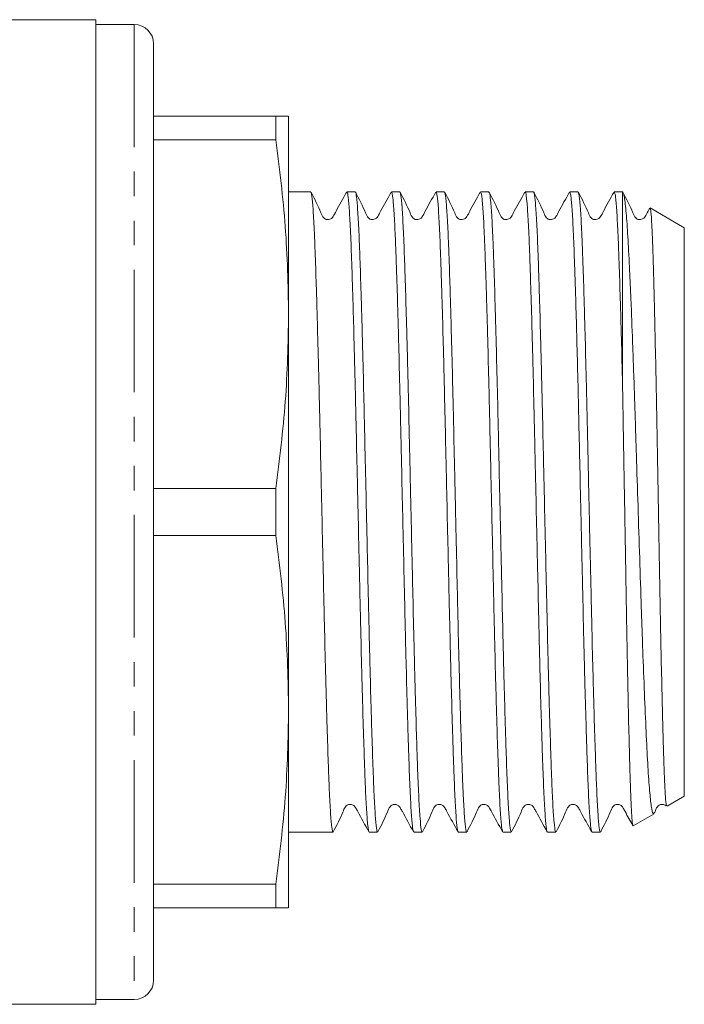
# Model space of a CAD drawing. Units: millimetres. Extents: x 155 to 251, y 85 to 274.
# Drawn here: x 217 to 251, y 85 to 136 of the extents above; entities that cross this region are included whole.
import ezdxf

# ---------------------------------------------------------------- set-up
doc = ezdxf.new("R2010")
doc.units = ezdxf.units.MM
doc.linetypes.add('PHANTOM', pattern=[12.7, 6.35, -1.27, 1.27, -1.27, 1.27, -1.27])

msp = doc.modelspace()

# ---------------------------------------------------------------- linework, layer by layer
at = {"color": 7, "linetype": 'Continuous', "lineweight": 15}
for p, q in [((220.832, 136.19), (214.432, 136.19)), ((220.832, 136.19), (220.832, 85.19)), ((222.832, 135.94), (220.832, 135.94)), ((223.832, 134.94), (223.832, 86.44)), ((223.832, 131.19), (230.162, 131.19)), ((230.162, 129.971), (230.162, 131.19)), ((230.832, 120.94), (230.832, 131.19)), ((230.162, 129.971), (223.832, 129.971)), ((231.975, 127.265), (230.832, 127.265)), ((234.284, 127.265), (233.85, 127.265)), ((236.593, 127.265), (236.159, 127.265)), ((238.902, 127.265), (238.468, 127.265)), ((241.211, 127.265), (240.778, 127.265)), ((243.52, 127.265), (243.086, 127.265)), ((245.829, 127.265), (245.395, 127.265)), ((248.132, 127.265), (247.705, 127.265)), ((248.146, 127.257), (248.132, 127.265)), ((248.132, 117.283), (248.132, 127.265)), ((251.332, 125.417), (249.56, 126.441)), ((251.332, 95.963), (251.332, 125.417)), ((230.832, 100.44), (230.832, 120.94)), ((223.832, 111.909), (230.162, 111.909)), ((230.162, 109.471), (230.162, 111.909)), ((230.162, 109.471), (223.832, 109.471)), ((230.832, 90.19), (230.832, 100.44)), ((250.445, 95.45), (251.332, 95.963)), ((248.683, 94.433), (249.769, 95.06)), ((230.832, 94.115), (233.13, 94.115)), ((235.005, 94.115), (235.439, 94.115)), ((237.314, 94.115), (237.748, 94.115)), ((239.623, 94.115), (240.057, 94.115)), ((241.932, 94.115), (242.366, 94.115)), ((244.241, 94.115), (244.675, 94.115)), ((246.55, 94.115), (246.984, 94.115)), ((223.832, 91.409), (230.162, 91.409)), ((230.162, 90.19), (230.162, 91.409)), ((230.162, 90.19), (223.832, 90.19)), ((214.432, 85.19), (220.832, 85.19)), ((220.832, 85.44), (222.832, 85.44))]:
    msp.add_line(p, q, dxfattribs=at)
at = {"color": 8, "linetype": 'PHANTOM', "lineweight": 0}
msp.add_line((222.832, 135.94), (222.832, 85.44), dxfattribs=at)
at = {"color": 7, "linetype": 'Continuous', "lineweight": 15}
for centre, start, end in [((222.832, 134.94), 0, 90), ((222.832, 86.44), 270, 0)]:
    msp.add_arc(centre, 1, start, end, dxfattribs=at)
for points, knots in [([(230.832, 131.19), (230.8, 131.19), (230.736, 131.19), (230.354, 131.19), (230.162, 131.19)], [0, 0, 0, 0, 0.499019, 1, 1, 1, 1]), ([(230.162, 129.971), (230.353, 128.473), (230.736, 125.472), (230.8, 122.452), (230.832, 120.94)], [0, 0, 0, 0, 0.499133, 1, 1, 1, 1]), ([(233.13, 94.124), (233.128, 94.121), (233.107, 94.089), (233.074, 94.274), (233.032, 94.68), (232.99, 95.249), (232.948, 96.038), (232.908, 97.032), (232.868, 98.155), (232.826, 99.463), (232.784, 100.922), (232.742, 102.475), (232.7, 104.153), (232.66, 105.915), (232.62, 107.722), (232.578, 109.581), (232.536, 111.446), (232.494, 113.304), (232.453, 115.134), (232.412, 116.892), (232.371, 118.591), (232.329, 120.186), (232.287, 121.639), (232.246, 122.987), (232.205, 124.167), (232.165, 125.15), (232.123, 125.995), (232.081, 126.63), (232.039, 127.025), (232.007, 127.242), (231.986, 127.219), (231.975, 127.208)], [0, 0, 0, 0, 0.004682, 0.057597, 0.084847, 0.112097, 0.165012, 0.192262, 0.219512, 0.272427, 0.299677, 0.326927, 0.379842, 0.407092, 0.434342, 0.487258, 0.514507, 0.541757, 0.594673, 0.621923, 0.649173, 0.702088, 0.729338, 0.756588, 0.809504, 0.836754, 0.864004, 0.916919, 0.944169, 0.971419, 1, 1, 1, 1]), ([(233.836, 127.252), (233.646, 126.922), (233.398, 126.494), (233.174, 126.038), (233.075, 125.908), (233.009, 125.865), (232.916, 125.833), (232.817, 125.835), (232.73, 125.862), (232.592, 125.958), (232.408, 126.455), (232.176, 126.897), (231.992, 127.248)], [0, 0, 0, 0, 0.298266, 0.387197, 0.420927, 0.450761, 0.489461, 0.513798, 0.540903, 0.569636, 0.658642, 1, 1, 1, 1]), ([(233.85, 127.21), (233.858, 127.225), (233.877, 127.26), (233.906, 127.085), (233.948, 126.733), (233.99, 126.137), (234.031, 125.33), (234.072, 124.382), (234.112, 123.235), (234.154, 121.917), (234.196, 120.491), (234.238, 118.918), (234.279, 117.238), (234.32, 115.494), (234.36, 113.673), (234.402, 111.82), (234.444, 109.956), (234.486, 108.092), (234.527, 106.275), (234.567, 104.5), (234.609, 102.803), (234.651, 101.227), (234.693, 99.742), (234.734, 98.404), (234.775, 97.247), (234.815, 96.219), (234.857, 95.392), (234.899, 94.783), (234.941, 94.334), (234.976, 94.11), (235.001, 94.127), (235.005, 94.13)], [0, 0, 0, 0, 0.021402, 0.048652, 0.075903, 0.128818, 0.156068, 0.183317, 0.236233, 0.263483, 0.290733, 0.343648, 0.370898, 0.398148, 0.451063, 0.478313, 0.505563, 0.558478, 0.585728, 0.612977, 0.665893, 0.693143, 0.720392, 0.773308, 0.800558, 0.827808, 0.880723, 0.907973, 0.935223, 0.988139, 1, 1, 1, 1]), ([(235.439, 94.172), (235.429, 94.16), (235.408, 94.135), (235.377, 94.344), (235.335, 94.732), (235.293, 95.36), (235.251, 96.198), (235.21, 97.176), (235.17, 98.35), (235.128, 99.693), (235.086, 101.141), (235.044, 102.732), (235.003, 104.428), (234.963, 106.183), (234.922, 108.012), (234.88, 109.869), (234.838, 111.734), (234.796, 113.594), (234.756, 115.403), (234.715, 117.167), (234.674, 118.848), (234.632, 120.405), (234.59, 121.869), (234.548, 123.182), (234.508, 124.312), (234.468, 125.311), (234.425, 126.107), (234.383, 126.683), (234.342, 127.096), (234.309, 127.288), (234.287, 127.258), (234.284, 127.255)], [0, 0, 0, 0, 0.027342, 0.054592, 0.081843, 0.134758, 0.162008, 0.189257, 0.242173, 0.269423, 0.296673, 0.349588, 0.376838, 0.404087, 0.457003, 0.484252, 0.511502, 0.564418, 0.591667, 0.618917, 0.671832, 0.699082, 0.726332, 0.779248, 0.806498, 0.833748, 0.886663, 0.913913, 0.941162, 0.994078, 1, 1, 1, 1]), ([(236.145, 127.252), (235.954, 126.922), (235.707, 126.493), (235.483, 126.038), (235.384, 125.908), (235.318, 125.865), (235.225, 125.833), (235.126, 125.835), (235.039, 125.862), (234.901, 125.958), (234.717, 126.455), (234.485, 126.897), (234.301, 127.248)], [0, 0, 0, 0, 0.298221, 0.38725, 0.421083, 0.451054, 0.489834, 0.51419, 0.541305, 0.57004, 0.659016, 1, 1, 1, 1]), ([(236.159, 127.251), (236.163, 127.255), (236.186, 127.278), (236.221, 127.068), (236.263, 126.634), (236.305, 126.039), (236.347, 125.225), (236.387, 124.209), (236.427, 123.064), (236.469, 121.736), (236.511, 120.26), (236.553, 118.692), (236.594, 117.002), (236.634, 115.231), (236.675, 113.418), (236.717, 111.555), (236.759, 109.691), (236.801, 107.836), (236.842, 106.011), (236.882, 104.263), (236.923, 102.576), (236.966, 100.995), (237.007, 99.56), (237.049, 98.231), (237.089, 97.072), (237.13, 96.112), (237.172, 95.292), (237.214, 94.682), (237.256, 94.315), (237.286, 94.126), (237.305, 94.157), (237.314, 94.172)], [0, 0, 0, 0, 0.009351, 0.062266, 0.089516, 0.116765, 0.169681, 0.196931, 0.224181, 0.277096, 0.304346, 0.331596, 0.384511, 0.411762, 0.439012, 0.491927, 0.519177, 0.546426, 0.599342, 0.626593, 0.653843, 0.706758, 0.734008, 0.761257, 0.814173, 0.841424, 0.868674, 0.921589, 0.948839, 0.976089, 1, 1, 1, 1]), ([(237.748, 94.13), (237.743, 94.127), (237.727, 94.119), (237.692, 94.278), (237.65, 94.662), (237.608, 95.282), (237.566, 96.048), (237.525, 97.026), (237.485, 98.192), (237.443, 99.478), (237.401, 100.929), (237.359, 102.512), (237.318, 104.172), (237.278, 105.934), (237.237, 107.754), (237.195, 109.601), (237.153, 111.475), (237.111, 113.327), (237.07, 115.154), (237.03, 116.927), (236.989, 118.603), (236.947, 120.203), (236.905, 121.676), (236.863, 122.986), (236.823, 124.178), (236.782, 125.186), (236.74, 125.982), (236.698, 126.634), (236.656, 127.055), (236.618, 127.249), (236.601, 127.251), (236.593, 127.253)], [0, 0, 0, 0, 0.013726, 0.040976, 0.09389, 0.121139, 0.148388, 0.201302, 0.228552, 0.255801, 0.308715, 0.335964, 0.363213, 0.416128, 0.443377, 0.470627, 0.523541, 0.55079, 0.578039, 0.630953, 0.658203, 0.685452, 0.738366, 0.765615, 0.792864, 0.845778, 0.873027, 0.900277, 0.95319, 0.98044, 1, 1, 1, 1]), ([(238.454, 127.251), (238.263, 126.922), (238.016, 126.493), (237.792, 126.038), (237.693, 125.908), (237.628, 125.865), (237.534, 125.833), (237.435, 125.835), (237.348, 125.862), (237.21, 125.958), (237.026, 126.455), (236.793, 126.897), (236.609, 127.248)], [0, 0, 0, 0, 0.298321, 0.387474, 0.421412, 0.451516, 0.490366, 0.514738, 0.541859, 0.570591, 0.659501, 1, 1, 1, 1]), ([(238.468, 127.257), (238.477, 127.252), (238.496, 127.24), (238.535, 127.024), (238.578, 126.582), (238.62, 125.912), (238.661, 125.097), (238.701, 124.073), (238.742, 122.865), (238.784, 121.541), (238.826, 120.055), (238.868, 118.445), (238.909, 116.761), (238.949, 114.981), (238.99, 113.15), (239.032, 111.296), (239.074, 109.423), (239.116, 107.578), (239.157, 105.763), (239.197, 104.008), (239.238, 102.356), (239.28, 100.785), (239.323, 99.346), (239.364, 98.075), (239.404, 96.925), (239.445, 95.964), (239.487, 95.217), (239.529, 94.616), (239.571, 94.253), (239.605, 94.112), (239.619, 94.126), (239.623, 94.129)], [0, 0, 0, 0, 0.02299, 0.050239, 0.103153, 0.130402, 0.157651, 0.210566, 0.237815, 0.265065, 0.317979, 0.345228, 0.372477, 0.425391, 0.452641, 0.47989, 0.532804, 0.560053, 0.587302, 0.640217, 0.667466, 0.694715, 0.747629, 0.774878, 0.802128, 0.855042, 0.882291, 0.90954, 0.962454, 0.989703, 1, 1, 1, 1]), ([(240.057, 94.115), (240.057, 94.115), (240.037, 94.076), (240.007, 94.241), (239.965, 94.618), (239.923, 95.162), (239.88, 95.927), (239.84, 96.897), (239.8, 97.999), (239.758, 99.287), (239.716, 100.73), (239.674, 102.268), (239.632, 103.934), (239.592, 105.686), (239.552, 107.487), (239.51, 109.342), (239.468, 111.207), (239.426, 113.067), (239.385, 114.903), (239.345, 116.67), (239.304, 118.379), (239.262, 119.988), (239.22, 121.458), (239.178, 122.824), (239.137, 124.025), (239.097, 125.031), (239.055, 125.9), (239.013, 126.56), (238.971, 126.983), (238.938, 127.228), (238.915, 127.217), (238.902, 127.211)], [0, 0, 0, 0, 0.000091, 0.053006, 0.080256, 0.107505, 0.16042, 0.18767, 0.21492, 0.267835, 0.295084, 0.322334, 0.37525, 0.4025, 0.429749, 0.482665, 0.509914, 0.537164, 0.59008, 0.61733, 0.64458, 0.697495, 0.724744, 0.751994, 0.80491, 0.83216, 0.85941, 0.912325, 0.939575, 0.966824, 1, 1, 1, 1]), ([(240.763, 127.251), (240.572, 126.921), (240.325, 126.493), (240.101, 126.038), (240.002, 125.908), (239.936, 125.865), (239.843, 125.833), (239.743, 125.835), (239.656, 125.862), (239.519, 125.958), (239.334, 126.455), (239.102, 126.898), (238.918, 127.248)], [0, 0, 0, 0, 0.2982231, 0.3872301, 0.4210211, 0.45092, 0.4896552, 0.5139983, 0.5411065, 0.5698374, 0.6588269, 1, 1, 1, 1]), ([(240.778, 127.216), (240.791, 127.217), (240.815, 127.218), (240.851, 126.949), (240.892, 126.505), (240.935, 125.827), (240.976, 124.94), (241.016, 123.917), (241.057, 122.701), (241.099, 121.321), (241.141, 119.84), (241.183, 118.22), (241.224, 116.503), (241.264, 114.73), (241.305, 112.89), (241.347, 111.029), (241.389, 109.164), (241.431, 107.312), (241.471, 105.516), (241.511, 103.771), (241.553, 102.114), (241.595, 100.588), (241.637, 99.158), (241.679, 97.884), (241.719, 96.798), (241.76, 95.846), (241.802, 95.097), (241.844, 94.578), (241.884, 94.208), (241.913, 94.16), (241.932, 94.128)], [0, 0, 0, 0, 0.036605, 0.063854, 0.091104, 0.144019, 0.171268, 0.198517, 0.251432, 0.278682, 0.305931, 0.358846, 0.386095, 0.413344, 0.466259, 0.493508, 0.520758, 0.573673, 0.600923, 0.628172, 0.681087, 0.708336, 0.735586, 0.788501, 0.815751, 0.843001, 0.895915, 0.923164, 0.950414, 1, 1, 1, 1]), ([(242.366, 94.155), (242.361, 94.142), (242.347, 94.099), (242.321, 94.232), (242.28, 94.525), (242.237, 95.072), (242.196, 95.829), (242.154, 96.729), (242.114, 97.833), (242.073, 99.112), (242.031, 100.503), (241.989, 102.045), (241.948, 103.702), (241.907, 105.425), (241.867, 107.232), (241.825, 109.079), (241.783, 110.941), (241.741, 112.81), (241.7, 114.638), (241.66, 116.429), (241.619, 118.148), (241.577, 119.752), (241.535, 121.27), (241.493, 122.645), (241.452, 123.844), (241.412, 124.917), (241.37, 125.793), (241.328, 126.452), (241.286, 126.957), (241.247, 127.239), (241.219, 127.251), (241.211, 127.254)], [0, 0, 0, 0, 0.012142, 0.039392, 0.066642, 0.119557, 0.146807, 0.174057, 0.226972, 0.254222, 0.281472, 0.334387, 0.361637, 0.388887, 0.441802, 0.469052, 0.496302, 0.549217, 0.576467, 0.603716, 0.656631, 0.683881, 0.711131, 0.764046, 0.791295, 0.818545, 0.87146, 0.89871, 0.92596, 0.978875, 1, 1, 1, 1]), ([(243.072, 127.251), (242.881, 126.921), (242.633, 126.492), (242.409, 126.037), (242.311, 125.908), (242.246, 125.865), (242.152, 125.833), (242.053, 125.835), (241.966, 125.862), (241.828, 125.958), (241.644, 126.455), (241.411, 126.898), (241.227, 127.249)], [0, 0, 0, 0, 0.298322, 0.387613, 0.42169, 0.451978, 0.490934, 0.51533, 0.542463, 0.571196, 0.660049, 1, 1, 1, 1]), ([(243.086, 127.259), (243.096, 127.252), (243.125, 127.227), (243.165, 126.92), (243.207, 126.396), (243.249, 125.718), (243.291, 124.824), (243.331, 123.734), (243.372, 122.52), (243.414, 121.131), (243.456, 119.602), (243.498, 117.988), (243.538, 116.261), (243.579, 114.465), (243.62, 112.632), (243.662, 110.762), (243.704, 108.901), (243.746, 107.058), (243.786, 105.256), (243.827, 103.54), (243.868, 101.893), (243.91, 100.362), (243.952, 98.985), (243.993, 97.72), (244.033, 96.633), (244.075, 95.75), (244.117, 95.012), (244.159, 94.483), (244.2, 94.212), (244.224, 94.092), (244.238, 94.136), (244.241, 94.146)], [0, 0, 0, 0, 0.024552, 0.077467, 0.104717, 0.131966, 0.184882, 0.212132, 0.239382, 0.292297, 0.319546, 0.346796, 0.399711, 0.426961, 0.454211, 0.507126, 0.534376, 0.561625, 0.614541, 0.641791, 0.669041, 0.721956, 0.749205, 0.776455, 0.82937, 0.85662, 0.88387, 0.936785, 0.964035, 0.991284, 1, 1, 1, 1]), ([(244.675, 94.118), (244.665, 94.128), (244.636, 94.157), (244.594, 94.474), (244.552, 95.005), (244.51, 95.69), (244.469, 96.59), (244.429, 97.685), (244.388, 98.905), (244.346, 100.299), (244.304, 101.832), (244.262, 103.45), (244.222, 105.179), (244.181, 106.978), (244.14, 108.811), (244.098, 110.682), (244.056, 112.542), (244.014, 114.385), (243.974, 116.185), (243.933, 117.898), (243.892, 119.542), (243.849, 121.068), (243.808, 122.44), (243.766, 123.7), (243.727, 124.781), (243.685, 125.658), (243.643, 126.389), (243.601, 126.911), (243.56, 127.174), (243.536, 127.29), (243.523, 127.247), (243.52, 127.237)], [0, 0, 0, 0, 0.025777, 0.078692, 0.105942, 0.133191, 0.186107, 0.213357, 0.240606, 0.293521, 0.320771, 0.34802, 0.400936, 0.428186, 0.455436, 0.508351, 0.5356, 0.56285, 0.615765, 0.643015, 0.670265, 0.72318, 0.750429, 0.777679, 0.830594, 0.857844, 0.885094, 0.938009, 0.965258, 0.992508, 1, 1, 1, 1]), ([(245.381, 127.251), (245.19, 126.921), (244.942, 126.492), (244.718, 126.037), (244.62, 125.908), (244.555, 125.865), (244.461, 125.833), (244.362, 125.835), (244.275, 125.862), (244.137, 125.958), (243.953, 126.454), (243.72, 126.898), (243.536, 127.249)], [0, 0, 0, 0, 0.298394, 0.387742, 0.421866, 0.452214, 0.491202, 0.515606, 0.542742, 0.571473, 0.660289, 1, 1, 1, 1]), ([(245.395, 127.228), (245.399, 127.24), (245.414, 127.284), (245.439, 127.155), (245.48, 126.87), (245.522, 126.33), (245.564, 125.579), (245.606, 124.685), (245.645, 123.588), (245.687, 122.313), (245.725, 121.032), (245.772, 119.363), (245.824, 117.27), (245.875, 115.029), (245.93, 112.579), (245.98, 110.385), (246.021, 108.528), (246.063, 106.691), (246.103, 104.901), (246.144, 103.202), (246.186, 101.575), (246.228, 100.069), (246.27, 98.721), (246.311, 97.488), (246.35, 96.436), (246.392, 95.59), (246.434, 94.891), (246.476, 94.4), (246.518, 94.179), (246.538, 94.079), (246.549, 94.119), (246.55, 94.121)], [0, 0, 0, 0, 0.010918, 0.038168, 0.065419, 0.118335, 0.145584, 0.172834, 0.225751, 0.253001, 0.280252, 0.325083, 0.370833, 0.415665, 0.461415, 0.514331, 0.541581, 0.568831, 0.621747, 0.648997, 0.676248, 0.729164, 0.756414, 0.783664, 0.83658, 0.86383, 0.89108, 0.943996, 0.971246, 0.998496, 1, 1, 1, 1]), ([(246.984, 94.13), (246.979, 94.127), (246.955, 94.112), (246.919, 94.34), (246.877, 94.794), (246.835, 95.406), (246.793, 96.237), (246.753, 97.269), (246.712, 98.43), (246.671, 99.77), (246.629, 101.258), (246.587, 102.836), (246.545, 104.534), (246.505, 106.311), (246.464, 108.129), (246.422, 109.993), (246.38, 111.857), (246.344, 113.48), (246.303, 115.297), (246.254, 117.469), (246.206, 119.32), (246.164, 120.843), (246.123, 122.268), (246.081, 123.536), (246.041, 124.616), (246, 125.563), (245.958, 126.305), (245.916, 126.817), (245.876, 127.177), (245.848, 127.22), (245.829, 127.247)], [0, 0, 0, 0, 0.0125798, 0.0654947, 0.0927443, 0.1199938, 0.172909, 0.2001588, 0.2274085, 0.2803234, 0.3075729, 0.3348224, 0.3877379, 0.4149878, 0.4422377, 0.4951525, 0.522402, 0.5496515, 0.5892085, 0.6293922, 0.6823077, 0.7095575, 0.7368073, 0.7897229, 0.8169728, 0.8442227, 0.8971375, 0.924387, 0.9516365, 1, 1, 1, 1]), ([(247.69, 127.251), (247.499, 126.921), (247.251, 126.492), (247.027, 126.037), (246.929, 125.908), (246.864, 125.865), (246.77, 125.833), (246.671, 125.835), (246.584, 125.862), (246.446, 125.958), (246.262, 126.454), (246.029, 126.898), (245.845, 127.249)], [0, 0, 0, 0, 0.298476, 0.387861, 0.422013, 0.452396, 0.4914, 0.515807, 0.542943, 0.571672, 0.660458, 1, 1, 1, 1]), ([(247.705, 127.244), (247.722, 127.219), (247.751, 127.18), (247.79, 126.828), (247.832, 126.321), (247.874, 125.584), (247.915, 124.642), (247.955, 123.566), (247.997, 122.302), (248.039, 120.879), (248.081, 119.363), (248.112, 118.11), (248.132, 117.283)], [0, 0, 0, 0, 0.128375, 0.202064, 0.275754, 0.41885, 0.492539, 0.566229, 0.709327, 0.783018, 0.856709, 1, 1, 1, 1]), ([(249.746, 95.1), (249.733, 95.082), (249.691, 95.024), (249.619, 95.399), (249.532, 96.201), (249.446, 97.433), (249.363, 99.049), (249.276, 100.988), (249.204, 102.854), (249.146, 104.456), (249.091, 106.122), (249.02, 108.304), (248.934, 110.987), (248.861, 113.248), (248.805, 115.021), (248.76, 116.404), (248.713, 117.81), (248.651, 119.545), (248.59, 121.103), (248.532, 122.455), (248.475, 123.696), (248.42, 124.763), (248.363, 125.631), (248.318, 126.198), (248.272, 126.659), (248.225, 127.001), (248.181, 127.21), (248.153, 127.237), (248.141, 127.249)], [0, 0, 0, 0, 0.0247894, 0.0773364, 0.1288782, 0.1819051, 0.2336024, 0.2867673, 0.3389958, 0.3658894, 0.392783, 0.4450857, 0.4988685, 0.5517836, 0.5790324, 0.6062817, 0.6374506, 0.668916, 0.7224398, 0.750003, 0.7775661, 0.8310872, 0.8586331, 0.8861791, 0.9155787, 0.9449782, 0.975393, 1, 1, 1, 1]), ([(249.538, 126.423), (249.509, 126.371), (249.423, 126.22), (249.337, 126.037), (249.238, 125.908), (249.173, 125.865), (249.079, 125.833), (248.98, 125.835), (248.893, 125.862), (248.755, 125.958), (248.571, 126.454), (248.338, 126.898), (248.154, 127.249)], [0, 0, 0, 0, 0.06323, 0.182625, 0.228242, 0.268827, 0.320919, 0.353514, 0.389753, 0.428117, 0.54666, 1, 1, 1, 1]), ([(249.556, 126.434), (249.571, 126.391), (249.601, 126.302), (249.647, 125.617), (249.696, 124.528), (249.741, 123.05), (249.788, 121.208), (249.836, 119.09), (249.884, 116.72), (249.929, 114.211), (249.977, 111.583), (250.025, 108.964), (250.072, 106.379), (250.117, 103.95), (250.165, 101.7), (250.213, 99.734), (250.259, 98.072), (250.306, 96.785), (250.354, 95.908), (250.393, 95.457), (250.415, 95.479), (250.423, 95.488)], [0, 0, 0, 0, 0.051272, 0.106454, 0.160079, 0.215259, 0.26884, 0.323993, 0.377266, 0.432087, 0.485274, 0.540019, 0.592948, 0.647418, 0.70021, 0.754546, 0.807131, 0.861251, 0.913648, 0.967566, 1, 1, 1, 1]), ([(230.832, 120.94), (230.8, 119.433), (230.736, 116.414), (230.354, 113.413), (230.162, 111.909)], [0, 0, 0, 0, 0.499019, 1, 1, 1, 1]), ([(248.132, 117.283), (248.143, 116.643), (248.169, 115.149), (248.204, 113.102), (248.236, 111.249), (248.268, 109.392), (248.299, 107.546), (248.33, 105.757), (248.36, 104.017), (248.392, 102.366), (248.424, 100.845), (248.456, 99.424), (248.488, 98.16), (248.518, 97.083), (248.549, 96.139), (248.581, 95.399), (248.613, 94.886), (248.644, 94.514), (248.667, 94.466), (248.682, 94.435)], [0, 0, 0, 0, 0.063091, 0.147519, 0.190997, 0.234475, 0.318904, 0.362384, 0.405863, 0.49018, 0.533613, 0.577046, 0.660959, 0.704176, 0.747392, 0.831118, 0.874246, 0.917373, 1, 1, 1, 1]), ([(230.162, 109.471), (230.353, 107.973), (230.736, 104.972), (230.8, 101.952), (230.832, 100.44)], [0, 0, 0, 0, 0.4991327, 1, 1, 1, 1]), ([(230.832, 100.44), (230.8, 98.933), (230.736, 95.914), (230.354, 92.913), (230.162, 91.409)], [0, 0, 0, 0, 0.499019, 1, 1, 1, 1]), ([(233.146, 94.132), (233.323, 94.468), (233.555, 94.907), (233.729, 95.386), (233.859, 95.503), (233.936, 95.537), (234.037, 95.551), (234.133, 95.529), (234.238, 95.475), (234.323, 95.341), (234.56, 94.893), (234.793, 94.479), (234.991, 94.128)], [0, 0, 0, 0, 0.30536, 0.39846, 0.435553, 0.46684, 0.506026, 0.529869, 0.555667, 0.608306, 0.667247, 1, 1, 1, 1]), ([(235.455, 94.132), (235.632, 94.468), (235.864, 94.907), (236.038, 95.386), (236.168, 95.503), (236.245, 95.537), (236.346, 95.551), (236.442, 95.529), (236.547, 95.475), (236.632, 95.341), (236.868, 94.893), (237.102, 94.479), (237.3, 94.128)], [0, 0, 0, 0, 0.305069, 0.398078, 0.435155, 0.466456, 0.505672, 0.52953, 0.555344, 0.608028, 0.667023, 1, 1, 1, 1]), ([(237.764, 94.132), (237.941, 94.468), (238.173, 94.907), (238.347, 95.386), (238.477, 95.503), (238.554, 95.537), (238.655, 95.551), (238.751, 95.529), (238.856, 95.475), (238.941, 95.341), (239.177, 94.893), (239.41, 94.48), (239.608, 94.129)], [0, 0, 0, 0, 0.304771, 0.397671, 0.43473, 0.46605, 0.505298, 0.529173, 0.555007, 0.607738, 0.666786, 1, 1, 1, 1]), ([(240.073, 94.131), (240.25, 94.468), (240.482, 94.907), (240.656, 95.386), (240.786, 95.503), (240.863, 95.537), (240.964, 95.551), (241.06, 95.529), (241.165, 95.475), (241.25, 95.341), (241.486, 94.893), (241.719, 94.48), (241.917, 94.129)], [0, 0, 0, 0, 0.304573, 0.397408, 0.434458, 0.465797, 0.505068, 0.528955, 0.554802, 0.607563, 0.666645, 1, 1, 1, 1]), ([(242.382, 94.131), (242.559, 94.468), (242.791, 94.907), (242.965, 95.386), (243.095, 95.503), (243.172, 95.537), (243.273, 95.551), (243.369, 95.529), (243.474, 95.475), (243.559, 95.341), (243.795, 94.893), (244.028, 94.48), (244.226, 94.129)], [0, 0, 0, 0, 0.304402, 0.397175, 0.434218, 0.465576, 0.504872, 0.52877, 0.554628, 0.607417, 0.666526, 1, 1, 1, 1]), ([(244.691, 94.131), (244.868, 94.468), (245.1, 94.907), (245.274, 95.386), (245.404, 95.503), (245.481, 95.537), (245.582, 95.551), (245.678, 95.529), (245.783, 95.475), (245.868, 95.341), (246.104, 94.893), (246.337, 94.48), (246.535, 94.129)], [0, 0, 0, 0, 0.304294, 0.397022, 0.434065, 0.465443, 0.504759, 0.528666, 0.554533, 0.607338, 0.666464, 1, 1, 1, 1]), ([(247, 94.131), (247.177, 94.467), (247.408, 94.906), (247.583, 95.386), (247.713, 95.503), (247.79, 95.537), (247.891, 95.551), (247.987, 95.529), (248.092, 95.475), (248.177, 95.341), (248.355, 95.002), (248.524, 94.702), (248.658, 94.465)], [0, 0, 0, 0, 0.34103, 0.444944, 0.486469, 0.521662, 0.565749, 0.592553, 0.621554, 0.68075, 0.747027, 1, 1, 1, 1]), ([(249.779, 95.101), (249.786, 95.114), (249.843, 95.23), (249.89, 95.386), (250.022, 95.503), (250.099, 95.536), (250.201, 95.551), (250.295, 95.527), (250.36, 95.502), (250.382, 95.47), (250.388, 95.462)], [0, 0, 0, 0, 0.04406, 0.385895, 0.522533, 0.638382, 0.783454, 0.871647, 0.967054, 1, 1, 1, 1]), ([(230.162, 90.19), (230.353, 90.19), (230.736, 90.19), (230.8, 90.19), (230.832, 90.19)], [0, 0, 0, 0, 0.499133, 1, 1, 1, 1])]:
    msp.add_open_spline(points, degree=3, knots=knots, dxfattribs=at)

doc.saveas('drawing.dxf')
